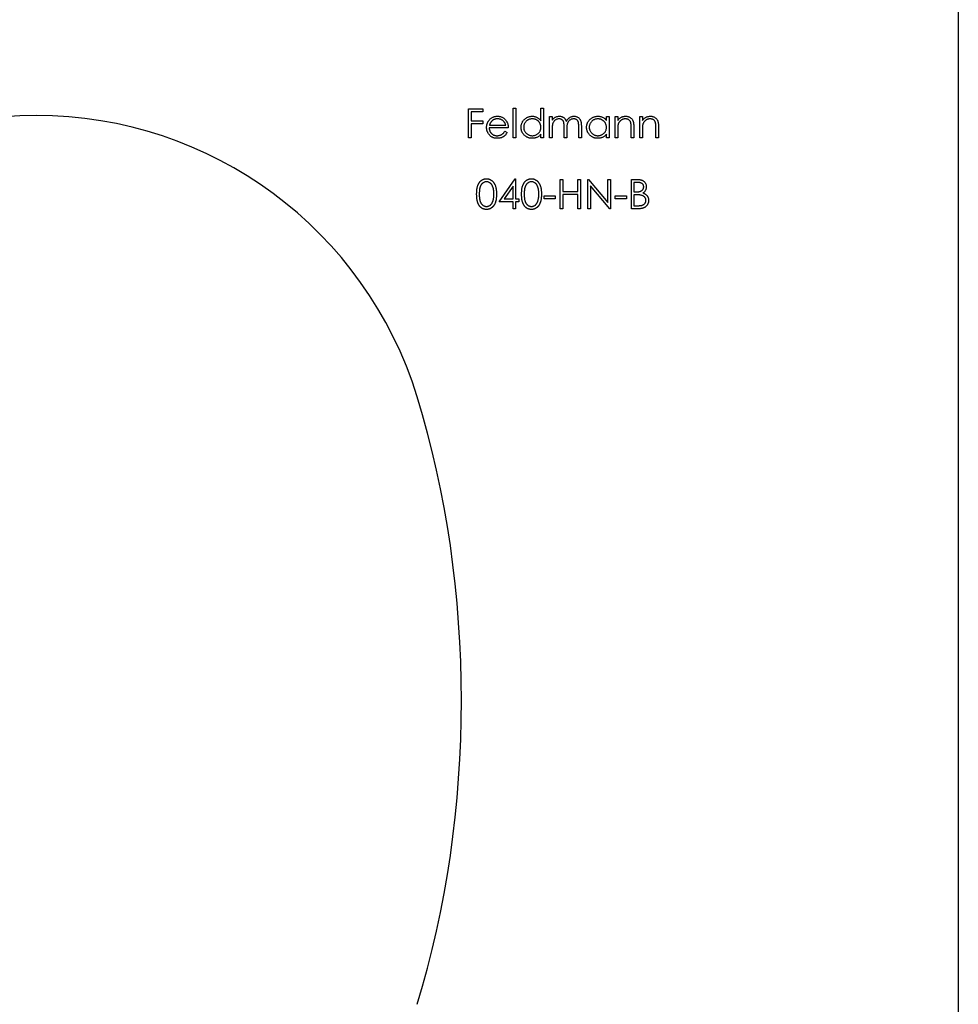
# Model space of a CAD drawing. Units: millimetres. Extents: x 10 to 584, y 10 to 410.
# Drawn here: x 406 to 448, y 200 to 245 of the extents above; entities that cross this region are included whole.
import ezdxf

# ---------------------------------------------------------------- set-up
doc = ezdxf.new("R2010")
doc.units = ezdxf.units.MM
doc.header["$LTSCALE"] = 2

msp = doc.modelspace()

# ---------------------------------------------------------------- linework, layer by layer
at = {"color": 7, "linetype": 'Continuous', "lineweight": 25}
for p, q in [((448.467, 304.159), (448.467, 174.129)), ((426.294, 239.144), (426.294, 240.466)), ((426.294, 240.466), (426.938, 240.466)), ((426.938, 240.466), (426.938, 240.331)), ((428.312, 240.5), (428.431, 240.5)), ((428.312, 239.144), (428.312, 240.5)), ((428.431, 240.5), (428.431, 239.144)), ((429.567, 239.923), (429.567, 240.5)), ((429.567, 240.5), (429.686, 240.5)), ((429.686, 240.5), (429.686, 239.144)), ((426.412, 240.331), (426.412, 239.924)), ((426.938, 240.331), (426.412, 240.331)), ((429.957, 240.11), (430.076, 240.11)), ((429.957, 239.144), (429.957, 240.11)), ((430.076, 240.11), (430.076, 239.942)), ((432.535, 239.931), (432.535, 240.11)), ((432.535, 240.11), (432.654, 240.11)), ((432.654, 240.11), (432.654, 239.144)), ((432.925, 240.11), (433.044, 240.11)), ((432.925, 239.144), (432.925, 240.11)), ((433.044, 240.11), (433.044, 239.936)), ((434.045, 240.11), (434.163, 240.11)), ((434.045, 239.144), (434.045, 240.11)), ((434.163, 240.11), (434.163, 239.936)), ((426.412, 239.924), (426.938, 239.924)), ((426.412, 239.788), (426.412, 239.144)), ((426.938, 239.788), (426.412, 239.788)), ((426.938, 239.924), (426.938, 239.788)), ((428.091, 239.602), (427.227, 239.602)), ((427.239, 239.72), (427.973, 239.72)), ((430.076, 239.55), (430.076, 239.144)), ((430.619, 239.144), (430.619, 239.635)), ((430.737, 239.52), (430.737, 239.144)), ((431.28, 239.144), (431.28, 239.668)), ((431.399, 239.667), (431.399, 239.144)), ((433.655, 239.144), (433.655, 239.598)), ((433.773, 239.637), (433.773, 239.144)), ((434.774, 239.144), (434.774, 239.598)), ((434.893, 239.637), (434.893, 239.144)), ((426.412, 239.144), (426.294, 239.144)), ((427.935, 239.449), (428.041, 239.393)), ((428.431, 239.144), (428.312, 239.144)), ((429.567, 239.144), (429.567, 239.311)), ((429.686, 239.144), (429.567, 239.144)), ((430.076, 239.144), (429.957, 239.144)), ((430.737, 239.144), (430.619, 239.144)), ((431.399, 239.144), (431.28, 239.144)), ((432.535, 239.144), (432.535, 239.311)), ((432.654, 239.144), (432.535, 239.144)), ((433.044, 239.144), (432.925, 239.144)), ((433.044, 239.493), (433.044, 239.144)), ((433.773, 239.144), (433.655, 239.144)), ((434.163, 239.144), (434.045, 239.144)), ((434.163, 239.493), (434.163, 239.144)), ((434.893, 239.144), (434.774, 239.144)), ((427.676, 236.244), (428.398, 237.296)), ((428.398, 237.296), (428.422, 237.296)), ((428.422, 237.296), (428.422, 236.38)), ((428.304, 236.954), (427.909, 236.38)), ((428.304, 236.38), (428.304, 236.954)), ((430.441, 237.262), (430.559, 237.262)), ((430.441, 235.939), (430.441, 237.262)), ((430.559, 237.262), (430.559, 236.719)), ((431.238, 237.262), (431.356, 237.262)), ((431.238, 236.719), (431.238, 237.262)), ((431.356, 237.262), (431.356, 235.939)), ((431.696, 237.262), (431.721, 237.262)), ((431.696, 235.939), (431.696, 237.262)), ((431.721, 237.262), (432.595, 236.22)), ((431.814, 236.978), (431.814, 235.939)), ((432.686, 235.939), (431.814, 236.978)), ((432.595, 237.262), (432.713, 237.262)), ((432.595, 236.22), (432.595, 237.262)), ((432.713, 237.262), (432.713, 235.939)), ((433.663, 235.939), (433.663, 237.262)), ((433.663, 237.262), (433.921, 237.262)), ((433.782, 237.126), (433.782, 236.702)), ((433.943, 237.126), (433.782, 237.126)), ((427.909, 236.38), (428.304, 236.38)), ((428.422, 236.38), (428.575, 236.38)), ((428.575, 236.38), (428.575, 236.244)), ((429.711, 236.515), (430.22, 236.515)), ((429.711, 236.38), (429.711, 236.515)), ((430.22, 236.38), (429.711, 236.38)), ((430.22, 236.515), (430.22, 236.38)), ((430.559, 236.719), (431.238, 236.719)), ((430.559, 236.583), (430.559, 235.939)), ((431.238, 236.583), (430.559, 236.583)), ((431.238, 235.939), (431.238, 236.583)), ((432.934, 236.515), (433.443, 236.515)), ((432.934, 236.38), (432.934, 236.515)), ((433.443, 236.38), (432.934, 236.38)), ((433.443, 236.515), (433.443, 236.38)), ((433.782, 236.702), (433.862, 236.702)), ((433.782, 236.566), (433.782, 236.074)), ((433.86, 236.566), (433.782, 236.566)), ((428.304, 236.244), (427.676, 236.244)), ((428.304, 235.939), (428.304, 236.244)), ((428.422, 235.939), (428.304, 235.939)), ((428.575, 236.244), (428.422, 236.244)), ((428.422, 236.244), (428.422, 235.939)), ((430.559, 235.939), (430.441, 235.939)), ((431.356, 235.939), (431.238, 235.939)), ((431.814, 235.939), (431.696, 235.939)), ((432.713, 235.939), (432.686, 235.939)), ((434.021, 235.939), (433.663, 235.939)), ((433.782, 236.074), (433.951, 236.074))]:
    msp.add_line(p, q, dxfattribs=at)
msp.add_arc((406.718, 222.112), 18.047, 17.0933, 162.9067, dxfattribs=at)
msp.add_ellipse((406.718, 213.659), major_axis=(0, 31), ratio=0.620934, start_param=4.252555, end_param=5.172223, dxfattribs=at)
for points, knots in [([(427.108, 239.624), (427.108, 239.639), (427.109, 239.669), (427.114, 239.712), (427.123, 239.754), (427.135, 239.796), (427.151, 239.836), (427.17, 239.874), (427.193, 239.912), (427.21, 239.935), (427.219, 239.947)], [0, 0, 0, 0, 0.128045, 0.253768, 0.377428, 0.500551, 0.623296, 0.746578, 0.872348, 1, 1, 1, 1]), ([(427.219, 239.947), (427.231, 239.961), (427.255, 239.99), (427.295, 240.027), (427.338, 240.058), (427.384, 240.083), (427.433, 240.103), (427.485, 240.117), (427.54, 240.126), (427.578, 240.127), (427.597, 240.127)], [0, 0, 0, 0, 0.128835, 0.253589, 0.374643, 0.49534, 0.616325, 0.739759, 0.866842, 1, 1, 1, 1]), ([(427.603, 240.009), (427.591, 240.008), (427.568, 240.008), (427.533, 240.004), (427.5, 239.996), (427.468, 239.987), (427.438, 239.973), (427.408, 239.958), (427.38, 239.939), (427.363, 239.925), (427.354, 239.918)], [0, 0, 0, 0, 0.131092, 0.259141, 0.384162, 0.505992, 0.629098, 0.750669, 0.874039, 1, 1, 1, 1]), ([(427.597, 240.127), (427.617, 240.127), (427.656, 240.126), (427.712, 240.116), (427.766, 240.102), (427.817, 240.081), (427.864, 240.054), (427.908, 240.021), (427.95, 239.982), (427.974, 239.952), (427.986, 239.937)], [0, 0, 0, 0, 0.13204, 0.259033, 0.38188, 0.502258, 0.622752, 0.744743, 0.870109, 1, 1, 1, 1]), ([(427.973, 239.72), (427.968, 239.736), (427.96, 239.766), (427.943, 239.808), (427.923, 239.846), (427.9, 239.878), (427.873, 239.907), (427.843, 239.932), (427.809, 239.954), (427.771, 239.973), (427.731, 239.989), (427.689, 240), (427.646, 240.008), (427.618, 240.008), (427.603, 240.009)], [0, 0, 0, 0, 0.09624, 0.185231, 0.267501, 0.3444, 0.419595, 0.496891, 0.576638, 0.660268, 0.745387, 0.83004, 0.914474, 1, 1, 1, 1]), ([(428.668, 239.63), (428.669, 239.646), (428.67, 239.68), (428.677, 239.728), (428.688, 239.776), (428.705, 239.821), (428.726, 239.864), (428.752, 239.905), (428.782, 239.945), (428.817, 239.982), (428.854, 240.016), (428.895, 240.045), (428.937, 240.071), (428.981, 240.091), (429.027, 240.108), (429.075, 240.119), (429.125, 240.126), (429.159, 240.127), (429.176, 240.127)], [0, 0, 0, 0, 0.063775, 0.126079, 0.186904, 0.247574, 0.308003, 0.369132, 0.432033, 0.496791, 0.561611, 0.624914, 0.686726, 0.748079, 0.809582, 0.871631, 0.934886, 1, 1, 1, 1]), ([(429.177, 240.009), (429.16, 240.008), (429.126, 240.007), (429.076, 239.997), (429.027, 239.981), (428.982, 239.96), (428.939, 239.932), (428.901, 239.9), (428.867, 239.862), (428.839, 239.819), (428.816, 239.774), (428.799, 239.727), (428.789, 239.678), (428.787, 239.645), (428.787, 239.628)], [0, 0, 0, 0, 0.085921, 0.169593, 0.252476, 0.336244, 0.419505, 0.502036, 0.584775, 0.669846, 0.754185, 0.836658, 0.91801, 1, 1, 1, 1]), ([(429.176, 240.127), (429.196, 240.127), (429.234, 240.126), (429.291, 240.116), (429.345, 240.099), (429.395, 240.077), (429.443, 240.048), (429.488, 240.013), (429.53, 239.971), (429.554, 239.939), (429.567, 239.923)], [0, 0, 0, 0, 0.128884, 0.252985, 0.37421, 0.494102, 0.614753, 0.738511, 0.866243, 1, 1, 1, 1]), ([(429.567, 239.625), (429.567, 239.638), (429.566, 239.664), (429.561, 239.703), (429.552, 239.74), (429.54, 239.775), (429.524, 239.809), (429.504, 239.841), (429.481, 239.871), (429.455, 239.899), (429.426, 239.925), (429.396, 239.947), (429.363, 239.966), (429.329, 239.982), (429.294, 239.994), (429.256, 240.002), (429.217, 240.008), (429.191, 240.008), (429.177, 240.009)], [0, 0, 0, 0, 0.065634, 0.129188, 0.191219, 0.251913, 0.312507, 0.373494, 0.435152, 0.498741, 0.562095, 0.624187, 0.685476, 0.746097, 0.807612, 0.869967, 0.933951, 1, 1, 1, 1]), ([(430.076, 239.942), (430.087, 239.957), (430.107, 239.985), (430.141, 240.022), (430.174, 240.054), (430.198, 240.07), (430.21, 240.078)], [0, 0, 0, 0, 0.2835948, 0.5433948, 0.7806456, 1, 1, 1, 1]), ([(430.389, 240.009), (430.374, 240.008), (430.346, 240.007), (430.304, 239.996), (430.263, 239.98), (430.224, 239.958), (430.189, 239.93), (430.158, 239.897), (430.132, 239.859), (430.115, 239.825), (430.103, 239.794), (430.096, 239.768), (430.09, 239.739), (430.085, 239.706), (430.08, 239.672), (430.078, 239.634), (430.076, 239.593), (430.076, 239.565), (430.076, 239.55)], [0, 0, 0, 0, 0.068677, 0.136871, 0.206114, 0.277538, 0.349772, 0.421251, 0.492911, 0.567027, 0.606614, 0.649704, 0.697303, 0.749086, 0.804881, 0.865485, 0.930237, 1, 1, 1, 1]), ([(430.21, 240.078), (430.226, 240.086), (430.257, 240.101), (430.307, 240.116), (430.358, 240.125), (430.392, 240.127), (430.409, 240.127)], [0, 0, 0, 0, 0.253734, 0.503035, 0.750014, 1, 1, 1, 1]), ([(430.619, 239.635), (430.619, 239.649), (430.619, 239.676), (430.618, 239.714), (430.616, 239.749), (430.613, 239.78), (430.61, 239.808), (430.607, 239.832), (430.602, 239.853), (430.595, 239.876), (430.584, 239.901), (430.567, 239.928), (430.545, 239.952), (430.52, 239.972), (430.491, 239.988), (430.459, 240), (430.425, 240.007), (430.401, 240.008), (430.389, 240.009)], [0, 0, 0, 0, 0.08253, 0.158779, 0.227738, 0.289946, 0.345499, 0.393896, 0.436374, 0.472122, 0.536384, 0.599078, 0.661948, 0.726311, 0.791771, 0.858647, 0.927305, 1, 1, 1, 1]), ([(430.409, 240.127), (430.421, 240.127), (430.444, 240.126), (430.478, 240.121), (430.511, 240.112), (430.543, 240.1), (430.574, 240.085), (430.601, 240.068), (430.626, 240.048), (430.648, 240.026), (430.668, 239.999), (430.686, 239.969), (430.703, 239.933), (430.712, 239.907), (430.717, 239.894)], [0, 0, 0, 0, 0.084152, 0.166532, 0.248836, 0.331246, 0.412957, 0.490494, 0.566156, 0.639987, 0.716765, 0.802144, 0.895833, 1, 1, 1, 1]), ([(430.717, 239.894), (430.722, 239.903), (430.732, 239.922), (430.749, 239.948), (430.767, 239.972), (430.786, 239.995), (430.806, 240.016), (430.827, 240.035), (430.849, 240.052), (430.879, 240.073), (430.918, 240.095), (430.967, 240.114), (431.019, 240.125), (431.054, 240.127), (431.072, 240.127)], [0, 0, 0, 0, 0.071766, 0.141226, 0.209116, 0.27484, 0.339483, 0.402476, 0.464942, 0.526833, 0.647415, 0.765562, 0.881615, 1, 1, 1, 1]), ([(431.051, 240.009), (431.036, 240.008), (431.006, 240.007), (430.963, 239.996), (430.921, 239.98), (430.883, 239.956), (430.847, 239.928), (430.817, 239.894), (430.791, 239.856), (430.774, 239.821), (430.763, 239.79), (430.756, 239.762), (430.751, 239.73), (430.746, 239.696), (430.742, 239.657), (430.739, 239.614), (430.738, 239.568), (430.737, 239.536), (430.737, 239.52)], [0, 0, 0, 0, 0.068158, 0.134707, 0.201865, 0.270788, 0.340024, 0.408083, 0.476813, 0.547346, 0.58564, 0.628865, 0.677153, 0.730803, 0.789807, 0.854325, 0.924365, 1, 1, 1, 1]), ([(431.28, 239.668), (431.28, 239.68), (431.28, 239.704), (431.279, 239.738), (431.277, 239.769), (431.275, 239.797), (431.272, 239.822), (431.268, 239.844), (431.263, 239.863), (431.256, 239.884), (431.245, 239.908), (431.228, 239.933), (431.206, 239.955), (431.181, 239.974), (431.152, 239.99), (431.121, 240.001), (431.087, 240.008), (431.063, 240.008), (431.051, 240.009)], [0, 0, 0, 0, 0.078343, 0.150563, 0.216151, 0.27568, 0.328707, 0.375904, 0.417302, 0.452693, 0.517265, 0.581217, 0.645322, 0.712024, 0.78013, 0.850218, 0.922649, 1, 1, 1, 1]), ([(431.072, 240.127), (431.088, 240.127), (431.119, 240.125), (431.166, 240.116), (431.209, 240.1), (431.249, 240.078), (431.285, 240.05), (431.316, 240.017), (431.342, 239.979), (431.359, 239.944), (431.371, 239.912), (431.378, 239.885), (431.385, 239.856), (431.39, 239.824), (431.394, 239.788), (431.397, 239.751), (431.399, 239.71), (431.399, 239.682), (431.399, 239.667)], [0, 0, 0, 0, 0.075604, 0.147965, 0.218797, 0.28947, 0.359724, 0.429708, 0.500497, 0.574429, 0.613947, 0.657155, 0.703973, 0.754939, 0.809707, 0.868833, 0.932385, 1, 1, 1, 1]), ([(431.636, 239.63), (431.637, 239.646), (431.638, 239.68), (431.645, 239.728), (431.656, 239.776), (431.673, 239.821), (431.694, 239.864), (431.72, 239.905), (431.75, 239.945), (431.785, 239.982), (431.822, 240.016), (431.863, 240.045), (431.905, 240.071), (431.949, 240.091), (431.995, 240.108), (432.043, 240.119), (432.093, 240.126), (432.127, 240.127), (432.144, 240.127)], [0, 0, 0, 0, 0.063775, 0.126079, 0.186904, 0.247574, 0.308003, 0.369132, 0.432033, 0.496791, 0.561611, 0.624914, 0.686726, 0.748079, 0.809582, 0.871631, 0.934886, 1, 1, 1, 1]), ([(432.146, 240.009), (432.128, 240.008), (432.094, 240.007), (432.044, 239.997), (431.996, 239.981), (431.95, 239.96), (431.907, 239.932), (431.869, 239.9), (431.835, 239.862), (431.807, 239.819), (431.784, 239.774), (431.767, 239.727), (431.757, 239.678), (431.756, 239.645), (431.755, 239.628)], [0, 0, 0, 0, 0.085921, 0.169593, 0.252476, 0.336244, 0.419505, 0.502036, 0.584775, 0.669846, 0.754185, 0.836658, 0.91801, 1, 1, 1, 1]), ([(432.144, 240.127), (432.164, 240.127), (432.202, 240.126), (432.259, 240.117), (432.313, 240.102), (432.363, 240.081), (432.412, 240.054), (432.456, 240.02), (432.498, 239.979), (432.523, 239.948), (432.535, 239.931)], [0, 0, 0, 0, 0.129862, 0.254654, 0.376015, 0.495255, 0.614798, 0.738106, 0.865196, 1, 1, 1, 1]), ([(432.535, 239.625), (432.535, 239.638), (432.534, 239.664), (432.529, 239.703), (432.52, 239.74), (432.508, 239.775), (432.492, 239.809), (432.472, 239.841), (432.449, 239.871), (432.423, 239.899), (432.394, 239.925), (432.364, 239.947), (432.331, 239.966), (432.297, 239.982), (432.262, 239.994), (432.224, 240.002), (432.186, 240.008), (432.159, 240.008), (432.146, 240.009)], [0, 0, 0, 0, 0.065634, 0.129188, 0.191219, 0.251913, 0.312507, 0.373494, 0.435152, 0.498741, 0.562095, 0.624187, 0.685476, 0.746097, 0.807612, 0.869967, 0.933951, 1, 1, 1, 1]), ([(433.044, 239.936), (433.057, 239.952), (433.081, 239.982), (433.122, 240.023), (433.165, 240.056), (433.211, 240.083), (433.258, 240.103), (433.308, 240.117), (433.359, 240.126), (433.394, 240.127), (433.412, 240.127)], [0, 0, 0, 0, 0.140976, 0.273569, 0.398988, 0.51993, 0.63811, 0.756589, 0.87686, 1, 1, 1, 1]), ([(433.391, 240.009), (433.382, 240.008), (433.363, 240.008), (433.335, 240.004), (433.307, 239.999), (433.281, 239.991), (433.255, 239.98), (433.23, 239.968), (433.206, 239.952), (433.183, 239.935), (433.161, 239.916), (433.141, 239.896), (433.123, 239.875), (433.107, 239.853), (433.093, 239.829), (433.08, 239.805), (433.07, 239.779), (433.065, 239.761), (433.062, 239.753)], [0, 0, 0, 0, 0.063986, 0.126627, 0.188984, 0.25023, 0.312351, 0.374574, 0.438148, 0.50292, 0.567974, 0.630771, 0.692935, 0.754398, 0.815218, 0.876117, 0.938015, 1, 1, 1, 1]), ([(433.64, 239.818), (433.636, 239.833), (433.629, 239.862), (433.61, 239.901), (433.586, 239.935), (433.556, 239.962), (433.522, 239.983), (433.482, 239.998), (433.438, 240.007), (433.407, 240.008), (433.391, 240.009)], [0, 0, 0, 0, 0.13552, 0.260833, 0.378476, 0.493178, 0.609281, 0.729981, 0.859261, 1, 1, 1, 1]), ([(433.412, 240.127), (433.43, 240.127), (433.465, 240.125), (433.516, 240.115), (433.563, 240.098), (433.607, 240.074), (433.647, 240.044), (433.682, 240.009), (433.711, 239.97), (433.73, 239.933), (433.743, 239.9), (433.751, 239.872), (433.758, 239.841), (433.764, 239.806), (433.768, 239.769), (433.771, 239.728), (433.773, 239.684), (433.773, 239.653), (433.773, 239.637)], [0, 0, 0, 0, 0.07724, 0.151178, 0.223488, 0.295543, 0.366976, 0.437131, 0.507044, 0.57856, 0.616614, 0.658756, 0.704491, 0.754803, 0.809332, 0.868274, 0.932073, 1, 1, 1, 1]), ([(434.163, 239.936), (434.176, 239.952), (434.201, 239.982), (434.242, 240.023), (434.285, 240.056), (434.33, 240.083), (434.378, 240.103), (434.427, 240.117), (434.478, 240.126), (434.513, 240.127), (434.531, 240.127)], [0, 0, 0, 0, 0.140976, 0.273569, 0.398988, 0.51993, 0.63811, 0.756589, 0.87686, 1, 1, 1, 1]), ([(434.511, 240.009), (434.501, 240.008), (434.482, 240.008), (434.454, 240.004), (434.427, 239.999), (434.4, 239.991), (434.375, 239.98), (434.349, 239.968), (434.325, 239.952), (434.302, 239.935), (434.281, 239.916), (434.26, 239.896), (434.242, 239.875), (434.226, 239.853), (434.212, 239.829), (434.2, 239.805), (434.189, 239.779), (434.184, 239.761), (434.182, 239.753)], [0, 0, 0, 0, 0.063986, 0.126627, 0.188984, 0.25023, 0.312351, 0.374574, 0.438148, 0.50292, 0.567974, 0.630771, 0.692935, 0.754398, 0.815218, 0.876117, 0.938015, 1, 1, 1, 1]), ([(434.76, 239.818), (434.756, 239.833), (434.748, 239.862), (434.729, 239.901), (434.705, 239.935), (434.675, 239.962), (434.641, 239.983), (434.602, 239.998), (434.558, 240.007), (434.527, 240.008), (434.511, 240.009)], [0, 0, 0, 0, 0.13552, 0.260833, 0.378476, 0.493178, 0.609281, 0.729981, 0.859261, 1, 1, 1, 1]), ([(434.531, 240.127), (434.549, 240.127), (434.584, 240.125), (434.635, 240.115), (434.683, 240.098), (434.727, 240.074), (434.766, 240.044), (434.801, 240.009), (434.83, 239.97), (434.85, 239.933), (434.862, 239.9), (434.87, 239.872), (434.877, 239.841), (434.883, 239.806), (434.887, 239.769), (434.89, 239.728), (434.893, 239.684), (434.893, 239.653), (434.893, 239.637)], [0, 0, 0, 0, 0.07724, 0.151178, 0.223488, 0.295543, 0.366976, 0.437131, 0.507044, 0.57856, 0.616614, 0.658756, 0.704491, 0.754803, 0.809332, 0.868274, 0.932073, 1, 1, 1, 1]), ([(427.594, 239.127), (427.576, 239.127), (427.539, 239.128), (427.487, 239.135), (427.437, 239.147), (427.39, 239.164), (427.347, 239.185), (427.307, 239.212), (427.269, 239.243), (427.236, 239.279), (427.206, 239.317), (427.18, 239.357), (427.158, 239.399), (427.14, 239.442), (427.125, 239.485), (427.115, 239.531), (427.109, 239.577), (427.108, 239.608), (427.108, 239.624)], [0, 0, 0, 0, 0.071579, 0.139629, 0.204797, 0.268135, 0.329814, 0.391301, 0.453434, 0.516552, 0.579631, 0.641119, 0.701294, 0.76081, 0.819932, 0.87892, 0.938983, 1, 1, 1, 1]), ([(427.227, 239.602), (427.227, 239.589), (427.228, 239.564), (427.234, 239.527), (427.242, 239.492), (427.254, 239.459), (427.268, 239.428), (427.286, 239.398), (427.307, 239.371), (427.33, 239.345), (427.356, 239.322), (427.383, 239.301), (427.412, 239.284), (427.443, 239.27), (427.475, 239.259), (427.508, 239.251), (427.543, 239.246), (427.567, 239.246), (427.579, 239.245)], [0, 0, 0, 0, 0.068385, 0.134476, 0.198391, 0.260753, 0.321829, 0.383037, 0.444653, 0.507398, 0.569825, 0.630778, 0.690929, 0.750945, 0.811049, 0.872331, 0.935004, 1, 1, 1, 1]), ([(427.354, 239.918), (427.348, 239.912), (427.335, 239.901), (427.318, 239.881), (427.302, 239.859), (427.287, 239.835), (427.273, 239.81), (427.26, 239.782), (427.249, 239.752), (427.242, 239.731), (427.239, 239.72)], [0, 0, 0, 0, 0.109984, 0.22258, 0.3385, 0.458709, 0.585535, 0.717518, 0.854667, 1, 1, 1, 1]), ([(427.986, 239.937), (427.995, 239.926), (428.011, 239.903), (428.032, 239.866), (428.05, 239.827), (428.065, 239.786), (428.077, 239.743), (428.085, 239.698), (428.09, 239.65), (428.091, 239.618), (428.091, 239.602)], [0, 0, 0, 0, 0.118522, 0.236255, 0.356174, 0.47725, 0.60154, 0.729618, 0.862158, 1, 1, 1, 1]), ([(429.172, 239.127), (429.155, 239.127), (429.121, 239.128), (429.072, 239.135), (429.024, 239.146), (428.978, 239.162), (428.935, 239.183), (428.893, 239.208), (428.853, 239.238), (428.815, 239.273), (428.781, 239.31), (428.751, 239.35), (428.725, 239.391), (428.704, 239.435), (428.688, 239.481), (428.677, 239.529), (428.67, 239.579), (428.669, 239.612), (428.668, 239.63)], [0, 0, 0, 0, 0.06462, 0.127433, 0.189004, 0.24993, 0.310668, 0.372329, 0.434939, 0.499576, 0.564191, 0.626735, 0.688109, 0.749294, 0.810331, 0.871901, 0.935046, 1, 1, 1, 1]), ([(428.787, 239.628), (428.788, 239.612), (428.789, 239.579), (428.799, 239.53), (428.816, 239.483), (428.839, 239.437), (428.868, 239.394), (428.902, 239.356), (428.94, 239.323), (428.983, 239.295), (429.029, 239.273), (429.077, 239.257), (429.126, 239.247), (429.16, 239.246), (429.176, 239.245)], [0, 0, 0, 0, 0.081589, 0.162859, 0.245484, 0.330807, 0.416493, 0.499893, 0.583048, 0.667158, 0.751312, 0.833785, 0.916256, 1, 1, 1, 1]), ([(429.176, 239.245), (429.194, 239.246), (429.228, 239.247), (429.278, 239.257), (429.327, 239.273), (429.374, 239.294), (429.418, 239.322), (429.457, 239.353), (429.49, 239.39), (429.518, 239.431), (429.54, 239.475), (429.556, 239.523), (429.565, 239.573), (429.566, 239.607), (429.567, 239.625)], [0, 0, 0, 0, 0.084802, 0.168664, 0.252552, 0.33824, 0.423103, 0.505556, 0.586176, 0.667136, 0.748499, 0.830452, 0.913456, 1, 1, 1, 1]), ([(432.14, 239.127), (432.123, 239.127), (432.09, 239.128), (432.04, 239.135), (431.992, 239.146), (431.947, 239.162), (431.903, 239.183), (431.861, 239.208), (431.821, 239.238), (431.783, 239.273), (431.749, 239.31), (431.719, 239.35), (431.693, 239.391), (431.672, 239.435), (431.656, 239.481), (431.645, 239.529), (431.638, 239.579), (431.637, 239.612), (431.636, 239.63)], [0, 0, 0, 0, 0.06462, 0.127433, 0.189004, 0.24993, 0.310668, 0.372329, 0.434939, 0.499576, 0.564191, 0.626735, 0.688109, 0.749294, 0.810331, 0.871901, 0.935046, 1, 1, 1, 1]), ([(431.755, 239.628), (431.756, 239.612), (431.757, 239.579), (431.767, 239.53), (431.784, 239.483), (431.807, 239.437), (431.836, 239.394), (431.87, 239.356), (431.908, 239.323), (431.951, 239.295), (431.997, 239.273), (432.045, 239.257), (432.094, 239.247), (432.128, 239.246), (432.145, 239.245)], [0, 0, 0, 0, 0.081589, 0.162859, 0.245484, 0.330807, 0.416493, 0.499893, 0.583048, 0.667158, 0.751312, 0.833785, 0.916256, 1, 1, 1, 1]), ([(432.145, 239.245), (432.162, 239.246), (432.196, 239.247), (432.246, 239.257), (432.295, 239.273), (432.342, 239.294), (432.386, 239.322), (432.425, 239.353), (432.458, 239.39), (432.486, 239.431), (432.508, 239.475), (432.524, 239.523), (432.533, 239.573), (432.535, 239.607), (432.535, 239.625)], [0, 0, 0, 0, 0.084802, 0.168664, 0.252552, 0.33824, 0.423103, 0.505556, 0.586176, 0.667136, 0.748499, 0.830452, 0.913456, 1, 1, 1, 1]), ([(433.062, 239.753), (433.061, 239.746), (433.058, 239.732), (433.054, 239.709), (433.051, 239.682), (433.048, 239.651), (433.047, 239.617), (433.045, 239.579), (433.044, 239.537), (433.044, 239.508), (433.044, 239.493)], [0, 0, 0, 0, 0.076995, 0.167615, 0.271052, 0.38946, 0.520843, 0.666399, 0.826094, 1, 1, 1, 1]), ([(433.655, 239.598), (433.654, 239.611), (433.654, 239.637), (433.654, 239.673), (433.653, 239.705), (433.651, 239.735), (433.649, 239.76), (433.647, 239.783), (433.644, 239.802), (433.642, 239.813), (433.64, 239.818)], [0, 0, 0, 0, 0.17885, 0.3421096, 0.4898257, 0.6232544, 0.7400797, 0.8414827, 0.9289077, 1, 1, 1, 1]), ([(434.182, 239.753), (434.18, 239.746), (434.177, 239.732), (434.173, 239.709), (434.17, 239.682), (434.168, 239.651), (434.166, 239.617), (434.164, 239.579), (434.164, 239.537), (434.163, 239.508), (434.163, 239.493)], [0, 0, 0, 0, 0.076995, 0.167615, 0.271052, 0.38946, 0.520843, 0.666399, 0.826094, 1, 1, 1, 1]), ([(434.774, 239.598), (434.774, 239.611), (434.774, 239.637), (434.773, 239.673), (434.772, 239.705), (434.771, 239.735), (434.769, 239.76), (434.766, 239.783), (434.763, 239.802), (434.761, 239.813), (434.76, 239.818)], [0, 0, 0, 0, 0.17885, 0.3421096, 0.4898257, 0.6232544, 0.7400797, 0.8414827, 0.9289077, 1, 1, 1, 1]), ([(427.579, 239.245), (427.591, 239.246), (427.615, 239.246), (427.65, 239.25), (427.684, 239.258), (427.718, 239.267), (427.75, 239.279), (427.78, 239.294), (427.808, 239.31), (427.833, 239.328), (427.858, 239.35), (427.883, 239.378), (427.91, 239.411), (427.926, 239.436), (427.935, 239.449)], [0, 0, 0, 0, 0.082592, 0.163879, 0.245659, 0.327726, 0.40861, 0.485749, 0.559169, 0.630268, 0.705306, 0.792065, 0.889796, 1, 1, 1, 1]), ([(428.041, 239.393), (428.032, 239.379), (428.016, 239.35), (427.988, 239.31), (427.958, 239.274), (427.926, 239.243), (427.892, 239.216), (427.856, 239.192), (427.818, 239.172), (427.778, 239.155), (427.736, 239.142), (427.691, 239.133), (427.643, 239.128), (427.611, 239.127), (427.594, 239.127)], [0, 0, 0, 0, 0.09337, 0.181661, 0.265874, 0.346355, 0.4246, 0.501903, 0.579992, 0.658443, 0.738672, 0.821894, 0.908801, 1, 1, 1, 1]), ([(429.567, 239.311), (429.554, 239.296), (429.528, 239.266), (429.484, 239.228), (429.438, 239.196), (429.389, 239.17), (429.338, 239.151), (429.285, 239.137), (429.229, 239.128), (429.191, 239.127), (429.172, 239.127)], [0, 0, 0, 0, 0.134298, 0.262085, 0.38627, 0.507165, 0.6273, 0.748145, 0.87237, 1, 1, 1, 1]), ([(432.535, 239.311), (432.522, 239.296), (432.496, 239.266), (432.452, 239.228), (432.406, 239.196), (432.357, 239.17), (432.306, 239.151), (432.253, 239.137), (432.197, 239.128), (432.159, 239.127), (432.14, 239.127)], [0, 0, 0, 0, 0.1342984, 0.262085, 0.3862699, 0.5071646, 0.6273002, 0.7481449, 0.8723702, 1, 1, 1, 1]), ([(426.658, 236.6), (426.658, 236.621), (426.659, 236.662), (426.661, 236.722), (426.666, 236.778), (426.672, 236.831), (426.679, 236.88), (426.689, 236.925), (426.701, 236.966), (426.714, 237.004), (426.728, 237.039), (426.744, 237.072), (426.762, 237.102), (426.781, 237.131), (426.802, 237.157), (426.823, 237.181), (426.847, 237.202), (426.872, 237.222), (426.898, 237.239), (426.925, 237.254), (426.952, 237.267), (426.98, 237.277), (427.009, 237.286), (427.039, 237.291), (427.07, 237.295), (427.09, 237.295), (427.101, 237.296)], [0, 0, 0, 0, 0.068595, 0.133246, 0.194313, 0.251279, 0.304513, 0.354235, 0.400481, 0.443411, 0.484015, 0.523252, 0.561042, 0.5979, 0.633518, 0.668314, 0.702496, 0.736685, 0.770293, 0.803437, 0.835913, 0.86846, 0.900847, 0.933467, 0.966258, 1, 1, 1, 1]), ([(427.101, 237.296), (427.111, 237.295), (427.132, 237.295), (427.163, 237.291), (427.193, 237.286), (427.223, 237.277), (427.251, 237.267), (427.279, 237.254), (427.307, 237.239), (427.333, 237.222), (427.358, 237.202), (427.382, 237.18), (427.405, 237.155), (427.426, 237.129), (427.446, 237.099), (427.465, 237.068), (427.481, 237.034), (427.498, 236.998), (427.511, 236.959), (427.524, 236.917), (427.534, 236.872), (427.543, 236.824), (427.549, 236.772), (427.554, 236.717), (427.557, 236.66), (427.557, 236.62), (427.557, 236.6)], [0, 0, 0, 0, 0.033788, 0.067194, 0.099862, 0.132567, 0.165151, 0.197913, 0.231319, 0.265083, 0.299255, 0.334399, 0.369943, 0.406284, 0.444064, 0.482998, 0.523354, 0.565537, 0.609613, 0.656391, 0.705885, 0.758325, 0.813832, 0.872795, 0.934722, 1, 1, 1, 1]), ([(428.694, 236.6), (428.694, 236.621), (428.694, 236.662), (428.697, 236.722), (428.701, 236.778), (428.707, 236.831), (428.715, 236.88), (428.725, 236.925), (428.736, 236.966), (428.749, 237.004), (428.764, 237.039), (428.78, 237.072), (428.798, 237.102), (428.816, 237.131), (428.837, 237.157), (428.859, 237.181), (428.882, 237.202), (428.907, 237.222), (428.933, 237.239), (428.96, 237.254), (428.987, 237.267), (429.016, 237.277), (429.045, 237.286), (429.074, 237.291), (429.105, 237.295), (429.125, 237.295), (429.136, 237.296)], [0, 0, 0, 0, 0.068595, 0.133246, 0.194313, 0.251279, 0.304513, 0.354235, 0.400481, 0.443411, 0.484015, 0.523252, 0.561042, 0.5979, 0.633518, 0.668314, 0.702496, 0.736685, 0.770293, 0.803437, 0.835913, 0.86846, 0.900847, 0.933467, 0.966258, 1, 1, 1, 1]), ([(429.136, 237.296), (429.146, 237.295), (429.167, 237.295), (429.198, 237.291), (429.228, 237.286), (429.258, 237.277), (429.287, 237.267), (429.315, 237.254), (429.342, 237.239), (429.368, 237.222), (429.393, 237.202), (429.417, 237.18), (429.44, 237.155), (429.461, 237.129), (429.481, 237.099), (429.5, 237.068), (429.517, 237.034), (429.533, 236.998), (429.547, 236.959), (429.559, 236.917), (429.569, 236.872), (429.578, 236.824), (429.584, 236.772), (429.589, 236.717), (429.592, 236.66), (429.592, 236.62), (429.593, 236.6)], [0, 0, 0, 0, 0.0337881, 0.0671939, 0.0998624, 0.1325666, 0.1651512, 0.1979132, 0.231319, 0.2650833, 0.2992553, 0.3343986, 0.3699428, 0.4062836, 0.4440638, 0.4829977, 0.5233544, 0.5655366, 0.6096129, 0.6563908, 0.7058855, 0.7583245, 0.8138318, 0.8727946, 0.9347222, 1, 1, 1, 1]), ([(427.105, 237.16), (427.09, 237.159), (427.061, 237.158), (427.017, 237.147), (426.976, 237.128), (426.943, 237.107), (426.918, 237.087), (426.9, 237.07), (426.883, 237.051), (426.868, 237.031), (426.853, 237.009), (426.84, 236.985), (426.828, 236.959), (426.817, 236.932), (426.808, 236.902), (426.8, 236.869), (426.792, 236.832), (426.787, 236.792), (426.782, 236.749), (426.78, 236.702), (426.777, 236.652), (426.777, 236.618), (426.777, 236.6)], [0, 0, 0, 0, 0.060387, 0.120883, 0.182755, 0.247811, 0.281299, 0.315088, 0.349702, 0.384857, 0.420966, 0.458511, 0.497175, 0.537602, 0.580503, 0.627468, 0.678388, 0.733983, 0.793747, 0.857714, 0.926698, 1, 1, 1, 1]), ([(427.439, 236.6), (427.438, 236.616), (427.438, 236.647), (427.436, 236.693), (427.432, 236.736), (427.428, 236.777), (427.421, 236.816), (427.414, 236.853), (427.405, 236.887), (427.395, 236.92), (427.383, 236.95), (427.37, 236.978), (427.356, 237.004), (427.341, 237.028), (427.326, 237.05), (427.308, 237.069), (427.29, 237.087), (427.265, 237.107), (427.232, 237.128), (427.191, 237.147), (427.148, 237.158), (427.119, 237.159), (427.105, 237.16)], [0, 0, 0, 0, 0.065681, 0.128486, 0.188175, 0.245106, 0.299448, 0.350823, 0.399942, 0.446672, 0.491255, 0.533376, 0.573853, 0.612526, 0.649597, 0.685532, 0.720106, 0.753838, 0.818925, 0.880493, 0.940311, 1, 1, 1, 1]), ([(429.14, 237.16), (429.125, 237.159), (429.096, 237.158), (429.053, 237.147), (429.011, 237.128), (428.978, 237.107), (428.953, 237.087), (428.935, 237.07), (428.918, 237.051), (428.903, 237.031), (428.889, 237.009), (428.876, 236.985), (428.864, 236.959), (428.853, 236.932), (428.843, 236.902), (428.835, 236.869), (428.828, 236.832), (428.822, 236.792), (428.818, 236.749), (428.815, 236.702), (428.812, 236.652), (428.812, 236.618), (428.812, 236.6)], [0, 0, 0, 0, 0.060387, 0.120883, 0.182755, 0.247811, 0.281299, 0.315088, 0.349702, 0.384857, 0.420966, 0.458511, 0.497175, 0.537602, 0.580503, 0.627468, 0.678388, 0.733983, 0.793747, 0.857714, 0.926698, 1, 1, 1, 1]), ([(429.474, 236.6), (429.474, 236.616), (429.473, 236.647), (429.472, 236.693), (429.468, 236.736), (429.463, 236.777), (429.457, 236.816), (429.449, 236.853), (429.44, 236.887), (429.43, 236.92), (429.418, 236.95), (429.405, 236.978), (429.392, 237.004), (429.377, 237.028), (429.361, 237.05), (429.344, 237.069), (429.326, 237.087), (429.3, 237.107), (429.267, 237.128), (429.226, 237.147), (429.183, 237.158), (429.154, 237.159), (429.14, 237.16)], [0, 0, 0, 0, 0.065681, 0.128486, 0.188175, 0.245106, 0.299448, 0.350823, 0.399942, 0.446672, 0.491255, 0.533376, 0.573853, 0.612526, 0.649597, 0.685532, 0.720106, 0.753838, 0.818925, 0.880493, 0.940311, 1, 1, 1, 1]), ([(433.862, 236.702), (433.873, 236.702), (433.896, 236.702), (433.928, 236.703), (433.959, 236.706), (433.986, 236.708), (434.012, 236.712), (434.035, 236.716), (434.056, 236.721), (434.08, 236.729), (434.107, 236.741), (434.136, 236.76), (434.162, 236.782), (434.183, 236.808), (434.201, 236.836), (434.213, 236.867), (434.222, 236.898), (434.222, 236.92), (434.223, 236.931)], [0, 0, 0, 0, 0.072301, 0.1397003, 0.2022885, 0.2605995, 0.3131903, 0.3617389, 0.4057065, 0.44554, 0.518832, 0.5897782, 0.6588675, 0.7284305, 0.7972827, 0.8648154, 0.9313638, 1, 1, 1, 1]), ([(433.921, 237.262), (433.934, 237.262), (433.958, 237.261), (433.994, 237.259), (434.027, 237.257), (434.058, 237.252), (434.087, 237.247), (434.114, 237.241), (434.138, 237.233), (434.167, 237.221), (434.201, 237.203), (434.237, 237.177), (434.267, 237.145), (434.294, 237.108), (434.315, 237.068), (434.33, 237.025), (434.34, 236.98), (434.341, 236.949), (434.341, 236.934)], [0, 0, 0, 0, 0.062594, 0.121323, 0.17668, 0.228365, 0.276868, 0.321879, 0.364099, 0.403356, 0.477968, 0.550535, 0.623584, 0.698175, 0.773354, 0.847281, 0.922818, 1, 1, 1, 1]), ([(434.223, 236.931), (434.223, 236.939), (434.222, 236.953), (434.219, 236.974), (434.213, 236.994), (434.207, 237.013), (434.197, 237.03), (434.185, 237.046), (434.171, 237.061), (434.156, 237.075), (434.137, 237.087), (434.117, 237.097), (434.094, 237.106), (434.069, 237.114), (434.041, 237.119), (434.01, 237.123), (433.977, 237.125), (433.955, 237.126), (433.943, 237.126)], [0, 0, 0, 0, 0.057003, 0.111818, 0.164402, 0.21587, 0.266841, 0.317479, 0.369902, 0.4234, 0.479718, 0.539241, 0.602431, 0.67103, 0.744485, 0.823454, 0.90874, 1, 1, 1, 1]), ([(434.341, 236.934), (434.341, 236.919), (434.34, 236.89), (434.332, 236.849), (434.32, 236.809), (434.303, 236.771), (434.281, 236.736), (434.255, 236.704), (434.224, 236.676), (434.2, 236.66), (434.189, 236.652)], [0, 0, 0, 0, 0.1305691, 0.2565806, 0.3805516, 0.5036229, 0.6257393, 0.7475486, 0.8717661, 1, 1, 1, 1]), ([(427.101, 235.905), (427.09, 235.905), (427.07, 235.905), (427.039, 235.909), (427.01, 235.915), (426.981, 235.923), (426.952, 235.933), (426.925, 235.946), (426.899, 235.96), (426.873, 235.977), (426.848, 235.997), (426.825, 236.018), (426.803, 236.042), (426.783, 236.069), (426.763, 236.097), (426.746, 236.127), (426.729, 236.16), (426.714, 236.195), (426.701, 236.234), (426.689, 236.275), (426.68, 236.321), (426.672, 236.37), (426.666, 236.422), (426.661, 236.478), (426.659, 236.538), (426.658, 236.579), (426.658, 236.6)], [0, 0, 0, 0, 0.033787, 0.066622, 0.099285, 0.131361, 0.163585, 0.196104, 0.228902, 0.262158, 0.295991, 0.330218, 0.36506, 0.400951, 0.43762, 0.475708, 0.515381, 0.556414, 0.599765, 0.646424, 0.696431, 0.749782, 0.806573, 0.867436, 0.931887, 1, 1, 1, 1]), ([(426.777, 236.6), (426.777, 236.582), (426.777, 236.548), (426.779, 236.498), (426.783, 236.452), (426.787, 236.409), (426.793, 236.369), (426.799, 236.332), (426.807, 236.299), (426.817, 236.269), (426.828, 236.242), (426.84, 236.216), (426.853, 236.192), (426.867, 236.17), (426.883, 236.15), (426.9, 236.131), (426.918, 236.114), (426.943, 236.093), (426.976, 236.072), (427.018, 236.054), (427.061, 236.043), (427.09, 236.041), (427.105, 236.04)], [0, 0, 0, 0, 0.072951, 0.141584, 0.205926, 0.265301, 0.320597, 0.371817, 0.41879, 0.461699, 0.502134, 0.540804, 0.578181, 0.614297, 0.649678, 0.684299, 0.718359, 0.752081, 0.817652, 0.879722, 0.939966, 1, 1, 1, 1]), ([(427.557, 236.6), (427.557, 236.579), (427.557, 236.54), (427.554, 236.482), (427.549, 236.428), (427.543, 236.377), (427.535, 236.329), (427.524, 236.284), (427.513, 236.242), (427.498, 236.203), (427.483, 236.167), (427.466, 236.134), (427.447, 236.102), (427.427, 236.073), (427.406, 236.046), (427.383, 236.022), (427.359, 235.999), (427.334, 235.98), (427.307, 235.962), (427.28, 235.947), (427.252, 235.934), (427.223, 235.923), (427.193, 235.915), (427.163, 235.909), (427.132, 235.905), (427.111, 235.905), (427.101, 235.905)], [0, 0, 0, 0, 0.0650633, 0.1267732, 0.1855158, 0.2407647, 0.2929798, 0.3422504, 0.3889193, 0.4327757, 0.4746284, 0.5147747, 0.5536059, 0.5914264, 0.6280281, 0.6638036, 0.6989843, 0.7335915, 0.7676285, 0.8012083, 0.8342638, 0.8669807, 0.8997197, 0.9327019, 0.9661759, 1, 1, 1, 1]), ([(427.388, 236.268), (427.392, 236.279), (427.401, 236.303), (427.411, 236.341), (427.419, 236.38), (427.427, 236.42), (427.432, 236.463), (427.436, 236.507), (427.438, 236.553), (427.438, 236.584), (427.439, 236.6)], [0, 0, 0, 0, 0.110588, 0.224542, 0.342503, 0.464324, 0.590756, 0.722227, 0.858843, 1, 1, 1, 1]), ([(429.136, 235.905), (429.125, 235.905), (429.105, 235.905), (429.074, 235.909), (429.045, 235.915), (429.016, 235.923), (428.988, 235.933), (428.96, 235.946), (428.934, 235.96), (428.908, 235.977), (428.884, 235.997), (428.86, 236.018), (428.838, 236.042), (428.818, 236.069), (428.799, 236.097), (428.781, 236.127), (428.765, 236.16), (428.75, 236.195), (428.736, 236.234), (428.725, 236.275), (428.715, 236.321), (428.707, 236.37), (428.701, 236.422), (428.697, 236.478), (428.694, 236.538), (428.694, 236.579), (428.694, 236.6)], [0, 0, 0, 0, 0.033787, 0.066622, 0.099285, 0.131361, 0.163585, 0.196104, 0.228902, 0.262158, 0.295991, 0.330218, 0.36506, 0.400951, 0.43762, 0.475708, 0.515381, 0.556414, 0.599765, 0.646424, 0.696431, 0.749782, 0.806573, 0.867436, 0.931887, 1, 1, 1, 1]), ([(428.812, 236.6), (428.812, 236.582), (428.812, 236.548), (428.815, 236.498), (428.818, 236.452), (428.822, 236.409), (428.828, 236.369), (428.835, 236.332), (428.843, 236.299), (428.852, 236.269), (428.863, 236.242), (428.875, 236.216), (428.888, 236.192), (428.903, 236.17), (428.918, 236.15), (428.935, 236.131), (428.953, 236.114), (428.978, 236.093), (429.011, 236.072), (429.053, 236.054), (429.096, 236.043), (429.125, 236.041), (429.14, 236.04)], [0, 0, 0, 0, 0.072951, 0.141584, 0.205926, 0.265301, 0.320597, 0.371817, 0.41879, 0.461699, 0.502134, 0.540804, 0.578181, 0.614297, 0.649678, 0.684299, 0.718359, 0.752081, 0.817652, 0.879722, 0.939966, 1, 1, 1, 1]), ([(429.593, 236.6), (429.592, 236.579), (429.592, 236.54), (429.589, 236.482), (429.584, 236.428), (429.578, 236.377), (429.57, 236.329), (429.559, 236.284), (429.548, 236.242), (429.533, 236.203), (429.518, 236.167), (429.501, 236.134), (429.483, 236.102), (429.463, 236.073), (429.441, 236.046), (429.419, 236.022), (429.394, 235.999), (429.369, 235.98), (429.342, 235.962), (429.315, 235.947), (429.287, 235.934), (429.258, 235.923), (429.229, 235.915), (429.198, 235.909), (429.167, 235.905), (429.146, 235.905), (429.136, 235.905)], [0, 0, 0, 0, 0.0650633, 0.1267732, 0.1855158, 0.2407647, 0.2929798, 0.3422504, 0.3889193, 0.4327757, 0.4746284, 0.5147747, 0.5536059, 0.5914264, 0.6280281, 0.6638036, 0.6989843, 0.7335915, 0.7676285, 0.8012083, 0.8342638, 0.8669807, 0.8997197, 0.9327019, 0.9661759, 1, 1, 1, 1]), ([(429.424, 236.268), (429.428, 236.279), (429.436, 236.303), (429.446, 236.341), (429.454, 236.38), (429.462, 236.42), (429.467, 236.463), (429.471, 236.507), (429.473, 236.553), (429.474, 236.584), (429.474, 236.6)], [0, 0, 0, 0, 0.110588, 0.224542, 0.342503, 0.464324, 0.590756, 0.722227, 0.858843, 1, 1, 1, 1]), ([(434.108, 236.551), (434.102, 236.552), (434.088, 236.555), (434.065, 236.558), (434.039, 236.56), (434.01, 236.562), (433.977, 236.564), (433.941, 236.565), (433.902, 236.566), (433.875, 236.566), (433.86, 236.566)], [0, 0, 0, 0, 0.079306, 0.171953, 0.277057, 0.394731, 0.526177, 0.671345, 0.829285, 1, 1, 1, 1]), ([(434.324, 236.314), (434.324, 236.321), (434.324, 236.335), (434.321, 236.355), (434.316, 236.375), (434.311, 236.394), (434.302, 236.413), (434.292, 236.43), (434.28, 236.447), (434.262, 236.469), (434.236, 236.494), (434.198, 236.518), (434.155, 236.538), (434.124, 236.546), (434.108, 236.551)], [0, 0, 0, 0, 0.060287, 0.119602, 0.177503, 0.235143, 0.292133, 0.350871, 0.410098, 0.470732, 0.594829, 0.722579, 0.856691, 1, 1, 1, 1]), ([(434.189, 236.652), (434.204, 236.647), (434.232, 236.636), (434.272, 236.616), (434.306, 236.595), (434.335, 236.572), (434.36, 236.547), (434.381, 236.519), (434.4, 236.49), (434.415, 236.458), (434.428, 236.424), (434.437, 236.389), (434.442, 236.352), (434.443, 236.327), (434.443, 236.314)], [0, 0, 0, 0, 0.106057, 0.202914, 0.2903, 0.370223, 0.446384, 0.521397, 0.598291, 0.676142, 0.755529, 0.834887, 0.916646, 1, 1, 1, 1]), ([(427.105, 236.04), (427.119, 236.041), (427.149, 236.042), (427.191, 236.054), (427.233, 236.071), (427.265, 236.092), (427.29, 236.112), (427.308, 236.129), (427.324, 236.148), (427.34, 236.168), (427.354, 236.19), (427.367, 236.214), (427.378, 236.24), (427.385, 236.258), (427.388, 236.268)], [0, 0, 0, 0, 0.112813, 0.225394, 0.339595, 0.459675, 0.521735, 0.583926, 0.648174, 0.713881, 0.781004, 0.851451, 0.924051, 1, 1, 1, 1]), ([(429.14, 236.04), (429.155, 236.041), (429.184, 236.042), (429.227, 236.054), (429.268, 236.071), (429.301, 236.092), (429.325, 236.112), (429.343, 236.129), (429.359, 236.148), (429.375, 236.168), (429.389, 236.19), (429.402, 236.214), (429.414, 236.24), (429.42, 236.258), (429.424, 236.268)], [0, 0, 0, 0, 0.112813, 0.225394, 0.339595, 0.459675, 0.521735, 0.583926, 0.648174, 0.713881, 0.781004, 0.851451, 0.924051, 1, 1, 1, 1]), ([(433.951, 236.074), (433.963, 236.075), (433.986, 236.075), (434.02, 236.076), (434.051, 236.078), (434.08, 236.081), (434.106, 236.085), (434.13, 236.089), (434.151, 236.095), (434.176, 236.103), (434.203, 236.116), (434.233, 236.136), (434.26, 236.16), (434.283, 236.187), (434.301, 236.217), (434.315, 236.248), (434.323, 236.281), (434.324, 236.303), (434.324, 236.314)], [0, 0, 0, 0, 0.072502, 0.139739, 0.201795, 0.259822, 0.312206, 0.360773, 0.40454, 0.443698, 0.516841, 0.587874, 0.657965, 0.728969, 0.799308, 0.866636, 0.933116, 1, 1, 1, 1]), ([(434.443, 236.314), (434.443, 236.301), (434.442, 236.276), (434.437, 236.239), (434.428, 236.203), (434.415, 236.169), (434.399, 236.136), (434.379, 236.105), (434.355, 236.075), (434.329, 236.047), (434.299, 236.022), (434.267, 235.999), (434.231, 235.981), (434.194, 235.965), (434.154, 235.953), (434.112, 235.945), (434.067, 235.939), (434.037, 235.939), (434.021, 235.939)], [0, 0, 0, 0, 0.0611603, 0.1203346, 0.1781803, 0.2352351, 0.292683, 0.3511862, 0.4104566, 0.4717199, 0.5337612, 0.595739, 0.6578875, 0.7212952, 0.7868225, 0.8546862, 0.925478, 1, 1, 1, 1])]:
    msp.add_open_spline(points, degree=3, knots=knots, dxfattribs=at)

doc.saveas('drawing.dxf')
